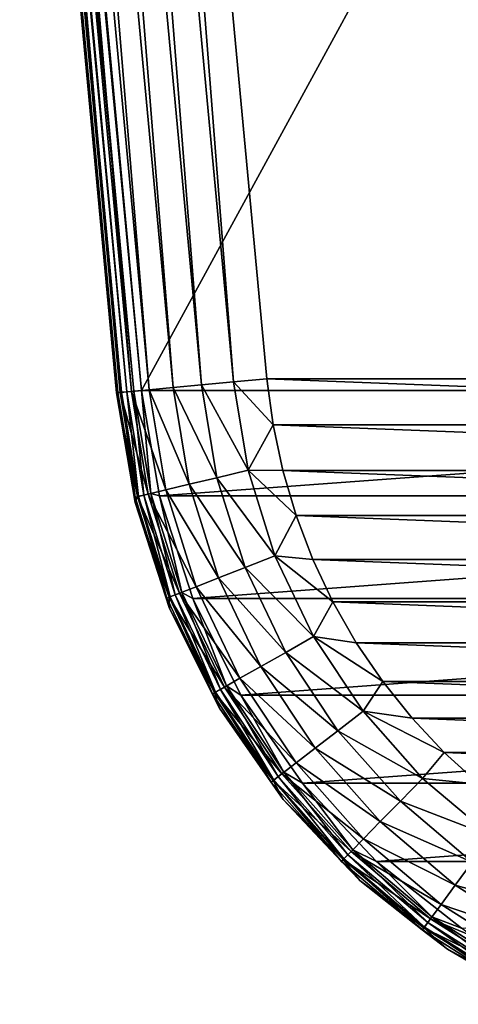
# Model space of a CAD drawing. Units: millimetres. Extents: x -58 to 58, y -80 to 58.
# Drawn here: x -17 to -8, y -78 to -58 of the extents above; entities that cross this region are included whole.
import ezdxf

# ---------------------------------------------------------------- set-up
doc = ezdxf.new("R2010")
doc.units = ezdxf.units.MM
doc.header["$LTSCALE"] = 127.543881
for name, color, linetype in [('41', 7, 'CONTINUOUS'), ('44', 7, 'CONTINUOUS'), ('45', 7, 'CONTINUOUS'), ('46', 7, 'CONTINUOUS'), ('49', 7, 'CONTINUOUS'), ('50', 7, 'CONTINUOUS'), ('56', 7, 'CONTINUOUS'), ('57', 7, 'CONTINUOUS')]:
    doc.layers.add(name, color=color, linetype=linetype)

msp = doc.modelspace()

# ---------------------------------------------------------------- linework, layer by layer
at = {"layer": '41', "color": 7, "linetype": 'CONTINUOUS', "true_color": 0xaaaaaa}
for points in [[(-14.437, -65.849, 105.8), (20.411, -1.907, 105.8), (-20.411, -1.907, 105.8), (-14.437, -65.849, 105.8)], [(14.437, -65.849, 105.8), (20.411, -1.907, 105.8), (-14.437, -65.849, 105.8), (14.437, -65.849, 105.8)], [(-14.084, -67.947, 105.8), (14.437, -65.849, 105.8), (-14.437, -65.849, 105.8), (-14.084, -67.947, 105.8)], [(14.084, -67.947, 105.8), (14.437, -65.849, 105.8), (-14.084, -67.947, 105.8), (14.084, -67.947, 105.8)], [(-13.423, -69.985, 105.8), (14.084, -67.947, 105.8), (-14.084, -67.947, 105.8), (-13.423, -69.985, 105.8)], [(13.423, -69.985, 105.8), (14.084, -67.947, 105.8), (-13.423, -69.985, 105.8), (13.423, -69.985, 105.8)], [(-12.468, -71.903, 105.8), (13.423, -69.985, 105.8), (-13.423, -69.985, 105.8), (-12.468, -71.903, 105.8)], [(12.468, -71.903, 105.8), (13.423, -69.985, 105.8), (-12.468, -71.903, 105.8), (12.468, -71.903, 105.8)], [(-11.242, -73.658, 105.8), (12.468, -71.903, 105.8), (-12.468, -71.903, 105.8), (-11.242, -73.658, 105.8)], [(11.242, -73.658, 105.8), (12.468, -71.903, 105.8), (-11.242, -73.658, 105.8), (11.242, -73.658, 105.8)], [(-9.77, -75.214, 105.8), (11.242, -73.658, 105.8), (-11.242, -73.658, 105.8), (-9.77, -75.214, 105.8)], [(9.77, -75.214, 105.8), (11.242, -73.658, 105.8), (-9.77, -75.214, 105.8), (9.77, -75.214, 105.8)], [(-8.084, -76.537, 105.8), (9.77, -75.214, 105.8), (-9.77, -75.214, 105.8), (-8.084, -76.537, 105.8)]]:
    msp.add_3dface(points, dxfattribs=at)
at = {"layer": '44', "color": 7, "linetype": 'CONTINUOUS', "true_color": 0xaaaaaa}
for points in [[(11.948, -65.616, 99.8), (-11.948, -65.616, 99.8), (-16.05, -21.712, 99.8), (11.948, -65.616, 99.8)], [(-13.446, -23.414, 99.8), (11.948, -65.616, 99.8), (-16.05, -21.712, 99.8), (-13.446, -23.414, 99.8)], [(-10.649, -24.811, 99.8), (11.948, -65.616, 99.8), (-13.446, -23.414, 99.8), (-10.649, -24.811, 99.8)], [(-7.71, -25.876, 99.8), (11.948, -65.616, 99.8), (-10.649, -24.811, 99.8), (-7.71, -25.876, 99.8)], [(-11.827, -66.534, 99.8), (-11.948, -65.616, 99.8), (11.827, -66.534, 99.8), (-11.827, -66.534, 99.8)], [(11.827, -66.534, 99.8), (-11.948, -65.616, 99.8), (11.948, -65.616, 99.8), (11.827, -66.534, 99.8)], [(-11.634, -67.441, 99.8), (-11.827, -66.534, 99.8), (11.634, -67.441, 99.8), (-11.634, -67.441, 99.8)], [(11.634, -67.441, 99.8), (-11.827, -66.534, 99.8), (11.827, -66.534, 99.8), (11.634, -67.441, 99.8)], [(-11.37, -68.336, 99.8), (-11.634, -67.441, 99.8), (11.37, -68.336, 99.8), (-11.37, -68.336, 99.8)], [(11.37, -68.336, 99.8), (-11.634, -67.441, 99.8), (11.634, -67.441, 99.8), (11.37, -68.336, 99.8)], [(-11.037, -69.21, 99.8), (-11.37, -68.336, 99.8), (11.037, -69.21, 99.8), (-11.037, -69.21, 99.8)], [(11.037, -69.21, 99.8), (-11.37, -68.336, 99.8), (11.37, -68.336, 99.8), (11.037, -69.21, 99.8)], [(-10.637, -70.054, 99.8), (-11.037, -69.21, 99.8), (10.637, -70.054, 99.8), (-10.637, -70.054, 99.8)], [(10.637, -70.054, 99.8), (-11.037, -69.21, 99.8), (11.037, -69.21, 99.8), (10.637, -70.054, 99.8)], [(-10.173, -70.864, 99.8), (-10.637, -70.054, 99.8), (10.173, -70.864, 99.8), (-10.173, -70.864, 99.8)], [(10.173, -70.864, 99.8), (-10.637, -70.054, 99.8), (10.637, -70.054, 99.8), (10.173, -70.864, 99.8)], [(-9.648, -71.636, 99.8), (-10.173, -70.864, 99.8), (9.648, -71.636, 99.8), (-9.648, -71.636, 99.8)], [(9.648, -71.636, 99.8), (-10.173, -70.864, 99.8), (10.173, -70.864, 99.8), (9.648, -71.636, 99.8)], [(-9.064, -72.364, 99.8), (-9.648, -71.636, 99.8), (9.064, -72.364, 99.8), (-9.064, -72.364, 99.8)], [(9.064, -72.364, 99.8), (-9.648, -71.636, 99.8), (9.648, -71.636, 99.8), (9.064, -72.364, 99.8)], [(-8.425, -73.045, 99.8), (-9.064, -72.364, 99.8), (8.425, -73.045, 99.8), (-8.425, -73.045, 99.8)], [(8.425, -73.045, 99.8), (-9.064, -72.364, 99.8), (9.064, -72.364, 99.8), (8.425, -73.045, 99.8)], [(-7.735, -73.674, 99.8), (-8.425, -73.045, 99.8), (7.735, -73.674, 99.8), (-7.735, -73.674, 99.8)], [(7.735, -73.674, 99.8), (-8.425, -73.045, 99.8), (8.425, -73.045, 99.8), (7.735, -73.674, 99.8)]]:
    msp.add_3dface(points, dxfattribs=at)
at = {"layer": '45', "color": 7, "linetype": 'CONTINUOUS', "true_color": 0xaaaaaa}
for points in [[(-14.935, -65.895, 105.3), (-20.909, -1.953, 105.3), (-14.935, -65.895, 102.8), (-14.935, -65.895, 105.3)], [(-14.935, -65.895, 102.8), (-20.909, -1.953, 105.3), (-19.037, -21.991, 102.8), (-14.935, -65.895, 102.8)]]:
    msp.add_3dface(points, dxfattribs=at)
at = {"layer": '46', "color": 7, "linetype": 'CONTINUOUS', "true_color": 0xaaaaaa}
for points in [[(-14.935, -65.895, 105.3), (-14.935, -65.895, 102.8), (-14.567, -68.079, 102.8), (-14.935, -65.895, 105.3)], [(-14.567, -68.079, 105.3), (-14.935, -65.895, 105.3), (-14.567, -68.079, 102.8), (-14.567, -68.079, 105.3)], [(-13.881, -70.185, 105.3), (-14.567, -68.079, 105.3), (-13.881, -70.185, 102.8), (-13.881, -70.185, 105.3)], [(-13.881, -70.185, 102.8), (-14.567, -68.079, 105.3), (-14.567, -68.079, 102.8), (-13.881, -70.185, 102.8)], [(-12.893, -72.166, 105.3), (-13.881, -70.185, 105.3), (-12.893, -72.166, 102.8), (-12.893, -72.166, 105.3)], [(-12.893, -72.166, 102.8), (-13.881, -70.185, 105.3), (-13.881, -70.185, 102.8), (-12.893, -72.166, 102.8)], [(-11.624, -73.981, 105.3), (-12.893, -72.166, 105.3), (-11.624, -73.981, 102.8), (-11.624, -73.981, 105.3)], [(-11.624, -73.981, 102.8), (-12.893, -72.166, 105.3), (-12.893, -72.166, 102.8), (-11.624, -73.981, 102.8)], [(-10.101, -75.589, 105.3), (-11.624, -73.981, 105.3), (-10.101, -75.589, 102.8), (-10.101, -75.589, 105.3)], [(-10.101, -75.589, 102.8), (-11.624, -73.981, 105.3), (-11.624, -73.981, 102.8), (-10.101, -75.589, 102.8)], [(-8.359, -76.955, 105.3), (-10.101, -75.589, 105.3), (-8.359, -76.955, 102.8), (-8.359, -76.955, 105.3)], [(-8.359, -76.955, 102.8), (-10.101, -75.589, 105.3), (-10.101, -75.589, 102.8), (-8.359, -76.955, 102.8)], [(-6.434, -78.05, 105.3), (-8.359, -76.955, 105.3), (-6.434, -78.05, 102.8), (-6.434, -78.05, 105.3)], [(-6.434, -78.05, 102.8), (-8.359, -76.955, 105.3), (-8.359, -76.955, 102.8), (-6.434, -78.05, 102.8)]]:
    msp.add_3dface(points, dxfattribs=at)
at = {"layer": '49', "color": 7, "linetype": 'CONTINUOUS', "true_color": 0xaaaaaa}
for points in [[(-16.715, -21.774, 99.875), (-16.05, -21.712, 99.8), (-12.613, -65.678, 99.875), (-16.715, -21.774, 99.875)], [(-16.05, -21.712, 99.8), (-11.948, -65.616, 99.8), (-12.613, -65.678, 99.875), (-16.05, -21.712, 99.8)], [(-18.386, -21.93, 100.931), (-17.913, -21.886, 100.455), (-14.285, -65.835, 100.931), (-18.386, -21.93, 100.931)], [(-17.913, -21.886, 100.455), (-17.347, -21.833, 100.097), (-13.811, -65.79, 100.455), (-17.913, -21.886, 100.455)], [(-14.285, -65.835, 100.931), (-17.913, -21.886, 100.455), (-13.811, -65.79, 100.455), (-14.285, -65.835, 100.931)], [(-17.347, -21.833, 100.097), (-16.715, -21.774, 99.875), (-13.245, -65.737, 100.097), (-17.347, -21.833, 100.097)], [(-13.811, -65.79, 100.455), (-17.347, -21.833, 100.097), (-13.245, -65.737, 100.097), (-13.811, -65.79, 100.455)], [(-13.245, -65.737, 100.097), (-16.715, -21.774, 99.875), (-12.613, -65.678, 99.875), (-13.245, -65.737, 100.097)], [(-14.935, -65.895, 102.8), (-19.037, -21.991, 102.8), (-18.963, -21.984, 102.136), (-14.935, -65.895, 102.8)], [(-18.963, -21.984, 102.136), (-18.742, -21.963, 101.501), (-14.861, -65.888, 102.136), (-18.963, -21.984, 102.136)], [(-14.935, -65.895, 102.8), (-18.963, -21.984, 102.136), (-14.861, -65.888, 102.136), (-14.935, -65.895, 102.8)], [(-18.742, -21.963, 101.501), (-18.386, -21.93, 100.931), (-14.64, -65.868, 101.501), (-18.742, -21.963, 101.501)], [(-14.861, -65.888, 102.136), (-18.742, -21.963, 101.501), (-14.64, -65.868, 101.501), (-14.861, -65.888, 102.136)], [(-14.64, -65.868, 101.501), (-18.386, -21.93, 100.931), (-14.285, -65.835, 100.931), (-14.64, -65.868, 101.501)]]:
    msp.add_3dface(points, dxfattribs=at)
at = {"layer": '50', "color": 7, "linetype": 'CONTINUOUS', "true_color": 0xaaaaaa}
for points in [[(-13.811, -65.79, 100.455), (-13.245, -65.737, 100.097), (-12.94, -67.583, 100.097), (-13.811, -65.79, 100.455)], [(-13.245, -65.737, 100.097), (-12.613, -65.678, 99.875), (-12.323, -67.436, 99.875), (-13.245, -65.737, 100.097)], [(-13.245, -65.737, 100.097), (-12.323, -67.436, 99.875), (-12.94, -67.583, 100.097), (-13.245, -65.737, 100.097)], [(-11.948, -65.616, 99.8), (-11.827, -66.534, 99.8), (-12.613, -65.678, 99.875), (-11.948, -65.616, 99.8)], [(-12.613, -65.678, 99.875), (-11.827, -66.534, 99.8), (-12.323, -67.436, 99.875), (-12.613, -65.678, 99.875)], [(-14.935, -65.895, 102.8), (-14.861, -65.888, 102.136), (-14.519, -67.959, 102.136), (-14.935, -65.895, 102.8)], [(-14.567, -68.079, 102.8), (-14.935, -65.895, 102.8), (-14.519, -67.959, 102.136), (-14.567, -68.079, 102.8)], [(-14.861, -65.888, 102.136), (-14.64, -65.868, 101.501), (-14.304, -67.908, 101.501), (-14.861, -65.888, 102.136)], [(-14.861, -65.888, 102.136), (-14.304, -67.908, 101.501), (-14.519, -67.959, 102.136), (-14.861, -65.888, 102.136)], [(-14.64, -65.868, 101.501), (-14.285, -65.835, 100.931), (-13.956, -67.825, 100.931), (-14.64, -65.868, 101.501)], [(-14.64, -65.868, 101.501), (-13.956, -67.825, 100.931), (-14.304, -67.908, 101.501), (-14.64, -65.868, 101.501)], [(-14.285, -65.835, 100.931), (-13.811, -65.79, 100.455), (-13.494, -67.715, 100.455), (-14.285, -65.835, 100.931)], [(-14.285, -65.835, 100.931), (-13.494, -67.715, 100.455), (-13.956, -67.825, 100.931), (-14.285, -65.835, 100.931)], [(-13.811, -65.79, 100.455), (-12.94, -67.583, 100.097), (-13.494, -67.715, 100.455), (-13.811, -65.79, 100.455)], [(-11.827, -66.534, 99.8), (-11.634, -67.441, 99.8), (-12.323, -67.436, 99.875), (-11.827, -66.534, 99.8)], [(-12.323, -67.436, 99.875), (-11.789, -69.135, 99.875), (-12.94, -67.583, 100.097), (-12.323, -67.436, 99.875)], [(-11.634, -67.441, 99.8), (-11.37, -68.336, 99.8), (-12.323, -67.436, 99.875), (-11.634, -67.441, 99.8)], [(-12.323, -67.436, 99.875), (-11.37, -68.336, 99.8), (-11.789, -69.135, 99.875), (-12.323, -67.436, 99.875)], [(-12.94, -67.583, 100.097), (-12.38, -69.367, 100.097), (-13.494, -67.715, 100.455), (-12.94, -67.583, 100.097)], [(-12.94, -67.583, 100.097), (-11.789, -69.135, 99.875), (-12.38, -69.367, 100.097), (-12.94, -67.583, 100.097)], [(-13.956, -67.825, 100.931), (-13.352, -69.75, 100.931), (-14.304, -67.908, 101.501), (-13.956, -67.825, 100.931)], [(-13.494, -67.715, 100.455), (-12.91, -69.576, 100.455), (-13.956, -67.825, 100.931), (-13.494, -67.715, 100.455)], [(-13.956, -67.825, 100.931), (-12.91, -69.576, 100.455), (-13.352, -69.75, 100.931), (-13.956, -67.825, 100.931)], [(-13.494, -67.715, 100.455), (-12.38, -69.367, 100.097), (-12.91, -69.576, 100.455), (-13.494, -67.715, 100.455)], [(-14.567, -68.079, 102.8), (-14.519, -67.959, 102.136), (-13.89, -69.961, 102.136), (-14.567, -68.079, 102.8)], [(-13.881, -70.185, 102.8), (-14.567, -68.079, 102.8), (-13.89, -69.961, 102.136), (-13.881, -70.185, 102.8)], [(-14.304, -67.908, 101.501), (-13.684, -69.88, 101.501), (-14.519, -67.959, 102.136), (-14.304, -67.908, 101.501)], [(-14.519, -67.959, 102.136), (-13.684, -69.88, 101.501), (-13.89, -69.961, 102.136), (-14.519, -67.959, 102.136)], [(-14.304, -67.908, 101.501), (-13.352, -69.75, 100.931), (-13.684, -69.88, 101.501), (-14.304, -67.908, 101.501)], [(-11.37, -68.336, 99.8), (-11.037, -69.21, 99.8), (-11.789, -69.135, 99.875), (-11.37, -68.336, 99.8)], [(-11.789, -69.135, 99.875), (-11.022, -70.743, 99.875), (-12.38, -69.367, 100.097), (-11.789, -69.135, 99.875)], [(-11.037, -69.21, 99.8), (-10.637, -70.054, 99.8), (-11.789, -69.135, 99.875), (-11.037, -69.21, 99.8)], [(-11.789, -69.135, 99.875), (-10.637, -70.054, 99.8), (-11.022, -70.743, 99.875), (-11.789, -69.135, 99.875)], [(-12.38, -69.367, 100.097), (-11.575, -71.056, 100.097), (-12.91, -69.576, 100.455), (-12.38, -69.367, 100.097)], [(-12.38, -69.367, 100.097), (-11.022, -70.743, 99.875), (-11.575, -71.056, 100.097), (-12.38, -69.367, 100.097)], [(-12.91, -69.576, 100.455), (-12.07, -71.336, 100.455), (-13.352, -69.75, 100.931), (-12.91, -69.576, 100.455)], [(-12.91, -69.576, 100.455), (-11.575, -71.056, 100.097), (-12.07, -71.336, 100.455), (-12.91, -69.576, 100.455)], [(-13.352, -69.75, 100.931), (-12.483, -71.571, 100.931), (-13.684, -69.88, 101.501), (-13.352, -69.75, 100.931)], [(-13.352, -69.75, 100.931), (-12.07, -71.336, 100.455), (-12.483, -71.571, 100.931), (-13.352, -69.75, 100.931)], [(-13.684, -69.88, 101.501), (-12.794, -71.747, 101.501), (-13.89, -69.961, 102.136), (-13.684, -69.88, 101.501)], [(-13.881, -70.185, 102.8), (-13.89, -69.961, 102.136), (-12.987, -71.856, 102.136), (-13.881, -70.185, 102.8)], [(-13.89, -69.961, 102.136), (-12.794, -71.747, 101.501), (-12.987, -71.856, 102.136), (-13.89, -69.961, 102.136)], [(-13.684, -69.88, 101.501), (-12.483, -71.571, 100.931), (-12.794, -71.747, 101.501), (-13.684, -69.88, 101.501)], [(-10.637, -70.054, 99.8), (-10.173, -70.864, 99.8), (-11.022, -70.743, 99.875), (-10.637, -70.054, 99.8)], [(-12.893, -72.166, 102.8), (-13.881, -70.185, 102.8), (-12.987, -71.856, 102.136), (-12.893, -72.166, 102.8)], [(-11.022, -70.743, 99.875), (-10.038, -72.227, 99.875), (-11.575, -71.056, 100.097), (-11.022, -70.743, 99.875)], [(-10.173, -70.864, 99.8), (-9.648, -71.636, 99.8), (-11.022, -70.743, 99.875), (-10.173, -70.864, 99.8)], [(-11.022, -70.743, 99.875), (-9.648, -71.636, 99.8), (-10.038, -72.227, 99.875), (-11.022, -70.743, 99.875)], [(-11.575, -71.056, 100.097), (-10.541, -72.614, 100.097), (-12.07, -71.336, 100.455), (-11.575, -71.056, 100.097)], [(-11.575, -71.056, 100.097), (-10.038, -72.227, 99.875), (-10.541, -72.614, 100.097), (-11.575, -71.056, 100.097)], [(-12.07, -71.336, 100.455), (-10.992, -72.962, 100.455), (-12.483, -71.571, 100.931), (-12.07, -71.336, 100.455)], [(-12.07, -71.336, 100.455), (-10.541, -72.614, 100.097), (-10.992, -72.962, 100.455), (-12.07, -71.336, 100.455)], [(-12.483, -71.571, 100.931), (-11.368, -73.252, 100.931), (-12.794, -71.747, 101.501), (-12.483, -71.571, 100.931)], [(-12.483, -71.571, 100.931), (-10.992, -72.962, 100.455), (-11.368, -73.252, 100.931), (-12.483, -71.571, 100.931)], [(-12.794, -71.747, 101.501), (-11.651, -73.47, 101.501), (-12.987, -71.856, 102.136), (-12.794, -71.747, 101.501)], [(-12.794, -71.747, 101.501), (-11.368, -73.252, 100.931), (-11.651, -73.47, 101.501), (-12.794, -71.747, 101.501)], [(-9.648, -71.636, 99.8), (-9.064, -72.364, 99.8), (-10.038, -72.227, 99.875), (-9.648, -71.636, 99.8)], [(-12.893, -72.166, 102.8), (-12.987, -71.856, 102.136), (-11.827, -73.605, 102.136), (-12.893, -72.166, 102.8)], [(-12.987, -71.856, 102.136), (-11.651, -73.47, 101.501), (-11.827, -73.605, 102.136), (-12.987, -71.856, 102.136)], [(-11.624, -73.981, 102.8), (-12.893, -72.166, 102.8), (-11.827, -73.605, 102.136), (-11.624, -73.981, 102.8)], [(-10.038, -72.227, 99.875), (-8.855, -73.559, 99.875), (-10.541, -72.614, 100.097), (-10.038, -72.227, 99.875)], [(-9.064, -72.364, 99.8), (-8.425, -73.045, 99.8), (-10.038, -72.227, 99.875), (-9.064, -72.364, 99.8)], [(-10.038, -72.227, 99.875), (-8.425, -73.045, 99.8), (-8.855, -73.559, 99.875), (-10.038, -72.227, 99.875)], [(-10.541, -72.614, 100.097), (-9.298, -74.013, 100.097), (-10.992, -72.962, 100.455), (-10.541, -72.614, 100.097)], [(-10.541, -72.614, 100.097), (-8.855, -73.559, 99.875), (-9.298, -74.013, 100.097), (-10.541, -72.614, 100.097)], [(-10.992, -72.962, 100.455), (-9.696, -74.42, 100.455), (-11.368, -73.252, 100.931), (-10.992, -72.962, 100.455)], [(-10.992, -72.962, 100.455), (-9.298, -74.013, 100.097), (-9.696, -74.42, 100.455), (-10.992, -72.962, 100.455)], [(-8.425, -73.045, 99.8), (-7.735, -73.674, 99.8), (-8.855, -73.559, 99.875), (-8.425, -73.045, 99.8)], [(-11.368, -73.252, 100.931), (-10.028, -74.76, 100.931), (-11.651, -73.47, 101.501), (-11.368, -73.252, 100.931)], [(-11.368, -73.252, 100.931), (-9.696, -74.42, 100.455), (-10.028, -74.76, 100.931), (-11.368, -73.252, 100.931)], [(-11.651, -73.47, 101.501), (-10.278, -75.015, 101.501), (-11.827, -73.605, 102.136), (-11.651, -73.47, 101.501)], [(-11.651, -73.47, 101.501), (-10.028, -74.76, 100.931), (-10.278, -75.015, 101.501), (-11.651, -73.47, 101.501)], [(-8.855, -73.559, 99.875), (-7.496, -74.711, 99.875), (-9.298, -74.013, 100.097), (-8.855, -73.559, 99.875)], [(-8.855, -73.559, 99.875), (-7.735, -73.674, 99.8), (-7.496, -74.711, 99.875), (-8.855, -73.559, 99.875)], [(-11.624, -73.981, 102.8), (-11.827, -73.605, 102.136), (-10.433, -75.174, 102.136), (-11.624, -73.981, 102.8)], [(-11.827, -73.605, 102.136), (-10.278, -75.015, 101.501), (-10.433, -75.174, 102.136), (-11.827, -73.605, 102.136)], [(-10.101, -75.589, 102.8), (-11.624, -73.981, 102.8), (-10.433, -75.174, 102.136), (-10.101, -75.589, 102.8)], [(-9.298, -74.013, 100.097), (-7.872, -75.223, 100.097), (-9.696, -74.42, 100.455), (-9.298, -74.013, 100.097)], [(-9.298, -74.013, 100.097), (-7.496, -74.711, 99.875), (-7.872, -75.223, 100.097), (-9.298, -74.013, 100.097)], [(-9.696, -74.42, 100.455), (-8.209, -75.682, 100.455), (-10.028, -74.76, 100.931), (-9.696, -74.42, 100.455)], [(-9.696, -74.42, 100.455), (-7.872, -75.223, 100.097), (-8.209, -75.682, 100.455), (-9.696, -74.42, 100.455)], [(-10.028, -74.76, 100.931), (-8.49, -76.065, 100.931), (-10.278, -75.015, 101.501), (-10.028, -74.76, 100.931)], [(-10.028, -74.76, 100.931), (-8.209, -75.682, 100.455), (-8.49, -76.065, 100.931), (-10.028, -74.76, 100.931)], [(-10.278, -75.015, 101.501), (-8.702, -76.353, 101.501), (-10.433, -75.174, 102.136), (-10.278, -75.015, 101.501)], [(-10.278, -75.015, 101.501), (-8.49, -76.065, 100.931), (-8.702, -76.353, 101.501), (-10.278, -75.015, 101.501)], [(-10.101, -75.589, 102.8), (-10.433, -75.174, 102.136), (-8.833, -76.531, 102.136), (-10.101, -75.589, 102.8)], [(-10.433, -75.174, 102.136), (-8.702, -76.353, 101.501), (-8.833, -76.531, 102.136), (-10.433, -75.174, 102.136)], [(-7.872, -75.223, 100.097), (-6.29, -76.221, 100.097), (-8.209, -75.682, 100.455), (-7.872, -75.223, 100.097)], [(-8.359, -76.955, 102.8), (-10.101, -75.589, 102.8), (-8.833, -76.531, 102.136), (-8.359, -76.955, 102.8)], [(-8.209, -75.682, 100.455), (-6.559, -76.723, 100.455), (-8.49, -76.065, 100.931), (-8.209, -75.682, 100.455)], [(-8.209, -75.682, 100.455), (-6.29, -76.221, 100.097), (-6.559, -76.723, 100.455), (-8.209, -75.682, 100.455)], [(-8.49, -76.065, 100.931), (-6.784, -77.141, 100.931), (-8.702, -76.353, 101.501), (-8.49, -76.065, 100.931)], [(-8.49, -76.065, 100.931), (-6.559, -76.723, 100.455), (-6.784, -77.141, 100.931), (-8.49, -76.065, 100.931)], [(-8.702, -76.353, 101.501), (-6.953, -77.456, 101.501), (-8.833, -76.531, 102.136), (-8.702, -76.353, 101.501)], [(-8.702, -76.353, 101.501), (-6.784, -77.141, 100.931), (-6.953, -77.456, 101.501), (-8.702, -76.353, 101.501)], [(-8.359, -76.955, 102.8), (-8.833, -76.531, 102.136), (-7.058, -77.651, 102.136), (-8.359, -76.955, 102.8)], [(-8.833, -76.531, 102.136), (-6.953, -77.456, 101.501), (-7.058, -77.651, 102.136), (-8.833, -76.531, 102.136)], [(-6.434, -78.05, 102.8), (-8.359, -76.955, 102.8), (-7.058, -77.651, 102.136), (-6.434, -78.05, 102.8)]]:
    msp.add_3dface(points, dxfattribs=at)
at = {"layer": '56', "color": 7, "linetype": 'CONTINUOUS', "true_color": 0xaaaaaa}
for points in [[(-14.935, -65.895, 105.3), (-14.567, -68.079, 105.3), (-14.911, -65.893, 105.455), (-14.935, -65.895, 105.3)], [(-14.568, -67.971, 105.455), (-14.84, -65.886, 105.594), (-14.911, -65.893, 105.455), (-14.568, -67.971, 105.455)], [(-14.567, -68.079, 105.3), (-14.568, -67.971, 105.455), (-14.911, -65.893, 105.455), (-14.567, -68.079, 105.3)], [(-14.499, -67.954, 105.594), (-14.729, -65.876, 105.705), (-14.84, -65.886, 105.594), (-14.499, -67.954, 105.594)], [(-14.499, -67.954, 105.594), (-14.84, -65.886, 105.594), (-14.568, -67.971, 105.455), (-14.499, -67.954, 105.594)], [(-14.391, -67.929, 105.705), (-14.591, -65.863, 105.776), (-14.729, -65.876, 105.705), (-14.391, -67.929, 105.705)], [(-14.391, -67.929, 105.705), (-14.729, -65.876, 105.705), (-14.499, -67.954, 105.594), (-14.391, -67.929, 105.705)], [(-14.255, -67.896, 105.776), (-14.437, -65.849, 105.8), (-14.591, -65.863, 105.776), (-14.255, -67.896, 105.776)], [(-14.255, -67.896, 105.776), (-14.591, -65.863, 105.776), (-14.391, -67.929, 105.705), (-14.255, -67.896, 105.776)], [(-14.084, -67.947, 105.8), (-14.437, -65.849, 105.8), (-14.255, -67.896, 105.776), (-14.084, -67.947, 105.8)], [(-13.768, -69.913, 105.705), (-14.255, -67.896, 105.776), (-14.391, -67.929, 105.705), (-13.768, -69.913, 105.705)], [(-13.638, -69.862, 105.776), (-14.084, -67.947, 105.8), (-14.255, -67.896, 105.776), (-13.638, -69.862, 105.776)], [(-13.638, -69.862, 105.776), (-14.255, -67.896, 105.776), (-13.768, -69.913, 105.705), (-13.638, -69.862, 105.776)], [(-13.937, -69.98, 105.455), (-14.499, -67.954, 105.594), (-14.568, -67.971, 105.455), (-13.937, -69.98, 105.455)], [(-14.567, -68.079, 105.3), (-13.937, -69.98, 105.455), (-14.568, -67.971, 105.455), (-14.567, -68.079, 105.3)], [(-14.567, -68.079, 105.3), (-13.881, -70.185, 105.3), (-13.937, -69.98, 105.455), (-14.567, -68.079, 105.3)], [(-13.871, -69.954, 105.594), (-14.391, -67.929, 105.705), (-14.499, -67.954, 105.594), (-13.871, -69.954, 105.594)], [(-13.871, -69.954, 105.594), (-14.499, -67.954, 105.594), (-13.937, -69.98, 105.455), (-13.871, -69.954, 105.594)], [(-13.768, -69.913, 105.705), (-14.391, -67.929, 105.705), (-13.871, -69.954, 105.594), (-13.768, -69.913, 105.705)], [(-13.423, -69.985, 105.8), (-14.084, -67.947, 105.8), (-13.638, -69.862, 105.776), (-13.423, -69.985, 105.8)], [(-12.872, -71.791, 105.705), (-13.638, -69.862, 105.776), (-13.768, -69.913, 105.705), (-12.872, -71.791, 105.705)], [(-12.751, -71.722, 105.776), (-13.423, -69.985, 105.8), (-13.638, -69.862, 105.776), (-12.751, -71.722, 105.776)], [(-12.751, -71.722, 105.776), (-13.638, -69.862, 105.776), (-12.872, -71.791, 105.705), (-12.751, -71.722, 105.776)], [(-13.031, -71.88, 105.455), (-13.871, -69.954, 105.594), (-13.937, -69.98, 105.455), (-13.031, -71.88, 105.455)], [(-13.881, -70.185, 105.3), (-13.031, -71.88, 105.455), (-13.937, -69.98, 105.455), (-13.881, -70.185, 105.3)], [(-12.969, -71.845, 105.594), (-13.768, -69.913, 105.705), (-13.871, -69.954, 105.594), (-12.969, -71.845, 105.594)], [(-12.969, -71.845, 105.594), (-13.871, -69.954, 105.594), (-13.031, -71.88, 105.455), (-12.969, -71.845, 105.594)], [(-12.872, -71.791, 105.705), (-13.768, -69.913, 105.705), (-12.969, -71.845, 105.594), (-12.872, -71.791, 105.705)], [(-12.468, -71.903, 105.8), (-13.423, -69.985, 105.8), (-12.751, -71.722, 105.776), (-12.468, -71.903, 105.8)], [(-13.881, -70.185, 105.3), (-12.893, -72.166, 105.3), (-13.031, -71.88, 105.455), (-13.881, -70.185, 105.3)], [(-11.81, -73.592, 105.594), (-12.872, -71.791, 105.705), (-12.969, -71.845, 105.594), (-11.81, -73.592, 105.594)], [(-11.722, -73.524, 105.705), (-12.751, -71.722, 105.776), (-12.872, -71.791, 105.705), (-11.722, -73.524, 105.705)], [(-11.722, -73.524, 105.705), (-12.872, -71.791, 105.705), (-11.81, -73.592, 105.594), (-11.722, -73.524, 105.705)], [(-11.612, -73.439, 105.776), (-12.468, -71.903, 105.8), (-12.751, -71.722, 105.776), (-11.612, -73.439, 105.776)], [(-11.612, -73.439, 105.776), (-12.751, -71.722, 105.776), (-11.722, -73.524, 105.705), (-11.612, -73.439, 105.776)], [(-11.867, -73.635, 105.455), (-12.969, -71.845, 105.594), (-13.031, -71.88, 105.455), (-11.867, -73.635, 105.455)], [(-12.893, -72.166, 105.3), (-11.867, -73.635, 105.455), (-13.031, -71.88, 105.455), (-12.893, -72.166, 105.3)], [(-11.81, -73.592, 105.594), (-12.969, -71.845, 105.594), (-11.867, -73.635, 105.455), (-11.81, -73.592, 105.594)], [(-11.242, -73.658, 105.8), (-12.468, -71.903, 105.8), (-11.612, -73.439, 105.776), (-11.242, -73.658, 105.8)], [(-12.893, -72.166, 105.3), (-11.624, -73.981, 105.3), (-11.867, -73.635, 105.455), (-12.893, -72.166, 105.3)], [(-10.418, -75.158, 105.594), (-11.722, -73.524, 105.705), (-11.81, -73.592, 105.594), (-10.418, -75.158, 105.594)], [(-10.341, -75.079, 105.705), (-11.612, -73.439, 105.776), (-11.722, -73.524, 105.705), (-10.341, -75.079, 105.705)], [(-10.341, -75.079, 105.705), (-11.722, -73.524, 105.705), (-10.418, -75.158, 105.594), (-10.341, -75.079, 105.705)], [(-10.243, -74.979, 105.776), (-11.242, -73.658, 105.8), (-11.612, -73.439, 105.776), (-10.243, -74.979, 105.776)], [(-10.243, -74.979, 105.776), (-11.612, -73.439, 105.776), (-10.341, -75.079, 105.705), (-10.243, -74.979, 105.776)], [(-10.468, -75.209, 105.455), (-11.81, -73.592, 105.594), (-11.867, -73.635, 105.455), (-10.468, -75.209, 105.455)], [(-11.624, -73.981, 105.3), (-10.468, -75.209, 105.455), (-11.867, -73.635, 105.455), (-11.624, -73.981, 105.3)], [(-10.418, -75.158, 105.594), (-11.81, -73.592, 105.594), (-10.468, -75.209, 105.455), (-10.418, -75.158, 105.594)], [(-9.77, -75.214, 105.8), (-11.242, -73.658, 105.8), (-10.243, -74.979, 105.776), (-9.77, -75.214, 105.8)], [(-11.624, -73.981, 105.3), (-10.101, -75.589, 105.3), (-10.468, -75.209, 105.455), (-11.624, -73.981, 105.3)], [(-8.82, -76.514, 105.594), (-10.341, -75.079, 105.705), (-10.418, -75.158, 105.594), (-8.82, -76.514, 105.594)], [(-8.755, -76.425, 105.705), (-10.243, -74.979, 105.776), (-10.341, -75.079, 105.705), (-8.755, -76.425, 105.705)], [(-8.755, -76.425, 105.705), (-10.341, -75.079, 105.705), (-8.82, -76.514, 105.594), (-8.755, -76.425, 105.705)], [(-8.672, -76.313, 105.776), (-9.77, -75.214, 105.8), (-10.243, -74.979, 105.776), (-8.672, -76.313, 105.776)], [(-8.672, -76.313, 105.776), (-10.243, -74.979, 105.776), (-8.755, -76.425, 105.705), (-8.672, -76.313, 105.776)], [(-8.862, -76.572, 105.455), (-10.418, -75.158, 105.594), (-10.468, -75.209, 105.455), (-8.862, -76.572, 105.455)], [(-10.101, -75.589, 105.3), (-8.862, -76.572, 105.455), (-10.468, -75.209, 105.455), (-10.101, -75.589, 105.3)], [(-8.82, -76.514, 105.594), (-10.418, -75.158, 105.594), (-8.862, -76.572, 105.455), (-8.82, -76.514, 105.594)], [(-8.084, -76.537, 105.8), (-9.77, -75.214, 105.8), (-8.672, -76.313, 105.776), (-8.084, -76.537, 105.8)], [(-10.101, -75.589, 105.3), (-8.359, -76.955, 105.3), (-8.862, -76.572, 105.455), (-10.101, -75.589, 105.3)], [(-6.995, -77.535, 105.705), (-8.672, -76.313, 105.776), (-8.755, -76.425, 105.705), (-6.995, -77.535, 105.705)], [(-6.929, -77.412, 105.776), (-8.084, -76.537, 105.8), (-8.672, -76.313, 105.776), (-6.929, -77.412, 105.776)], [(-6.929, -77.412, 105.776), (-8.672, -76.313, 105.776), (-6.995, -77.535, 105.705), (-6.929, -77.412, 105.776)], [(-7.081, -77.695, 105.455), (-8.82, -76.514, 105.594), (-8.862, -76.572, 105.455), (-7.081, -77.695, 105.455)], [(-7.048, -77.633, 105.594), (-8.755, -76.425, 105.705), (-8.82, -76.514, 105.594), (-7.048, -77.633, 105.594)], [(-7.048, -77.633, 105.594), (-8.82, -76.514, 105.594), (-7.081, -77.695, 105.455), (-7.048, -77.633, 105.594)], [(-6.995, -77.535, 105.705), (-8.755, -76.425, 105.705), (-7.048, -77.633, 105.594), (-6.995, -77.535, 105.705)], [(-8.359, -76.955, 105.3), (-7.081, -77.695, 105.455), (-8.862, -76.572, 105.455), (-8.359, -76.955, 105.3)], [(-8.359, -76.955, 105.3), (-6.434, -78.05, 105.3), (-7.081, -77.695, 105.455), (-8.359, -76.955, 105.3)]]:
    msp.add_3dface(points, dxfattribs=at)
at = {"layer": '57', "color": 7, "linetype": 'CONTINUOUS', "true_color": 0xaaaaaa}
for points in [[(-20.885, -1.951, 105.455), (-20.909, -1.953, 105.3), (-14.911, -65.893, 105.455), (-20.885, -1.951, 105.455)], [(-20.909, -1.953, 105.3), (-14.935, -65.895, 105.3), (-14.911, -65.893, 105.455), (-20.909, -1.953, 105.3)], [(-20.814, -1.945, 105.594), (-20.885, -1.951, 105.455), (-14.84, -65.886, 105.594), (-20.814, -1.945, 105.594)], [(-14.84, -65.886, 105.594), (-20.885, -1.951, 105.455), (-14.911, -65.893, 105.455), (-14.84, -65.886, 105.594)], [(-20.703, -1.934, 105.705), (-20.814, -1.945, 105.594), (-14.729, -65.876, 105.705), (-20.703, -1.934, 105.705)], [(-14.729, -65.876, 105.705), (-20.814, -1.945, 105.594), (-14.84, -65.886, 105.594), (-14.729, -65.876, 105.705)], [(-20.565, -1.921, 105.776), (-20.703, -1.934, 105.705), (-14.591, -65.863, 105.776), (-20.565, -1.921, 105.776)], [(-14.591, -65.863, 105.776), (-20.703, -1.934, 105.705), (-14.729, -65.876, 105.705), (-14.591, -65.863, 105.776)], [(-14.437, -65.849, 105.8), (-20.411, -1.907, 105.8), (-20.565, -1.921, 105.776), (-14.437, -65.849, 105.8)], [(-14.437, -65.849, 105.8), (-20.565, -1.921, 105.776), (-14.591, -65.863, 105.776), (-14.437, -65.849, 105.8)]]:
    msp.add_3dface(points, dxfattribs=at)

doc.saveas('drawing.dxf')
